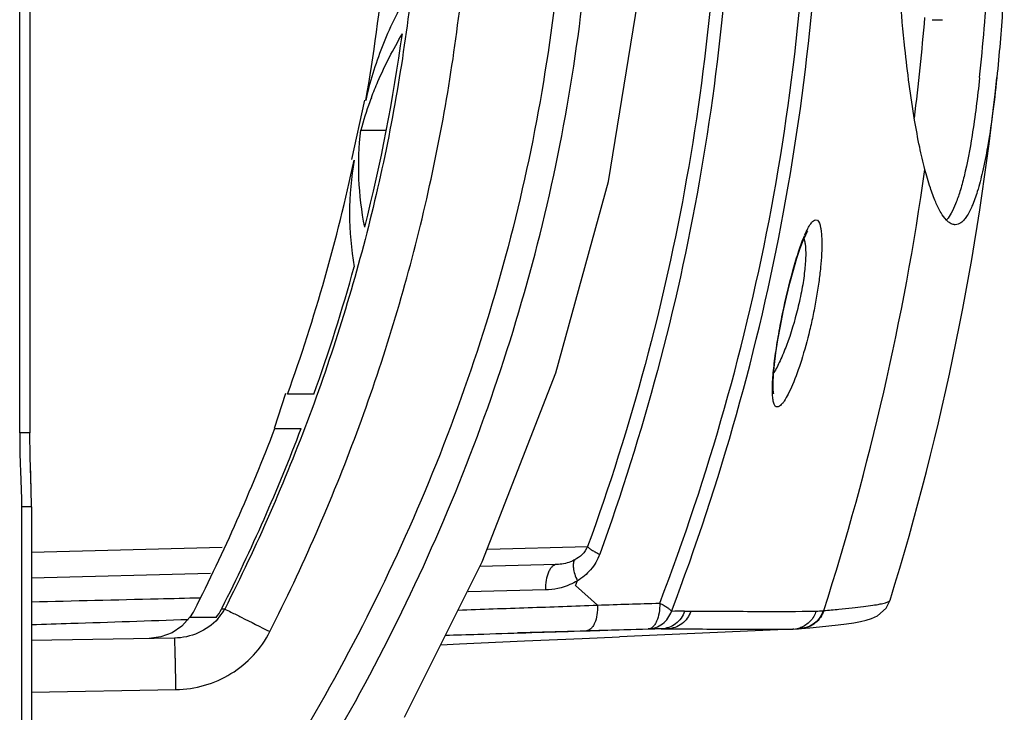
# Model space of a CAD drawing. Units: millimetres. Extents: x 716 to 2118, y 860 to 1812.
# Drawn here: x 1105 to 1162, y 972 to 1012 of the extents above; entities that cross this region are included whole.
import ezdxf

# ---------------------------------------------------------------- set-up
doc = ezdxf.new("R2010")
doc.units = ezdxf.units.MM
doc.header["$LTSCALE"] = 16.335
doc.layers.get('0').update_dxf_attribs({"linetype": 'CONTINUOUS'})

msp = doc.modelspace()

# ---------------------------------------------------------------- linework, layer by layer
at = {"color": 7, "linetype": 'Continuous'}
for p, q in [((1104.763, 988.139), (1104.763, 1062.371)), ((1105.349, 1062.371), (1105.349, 988.139)), ((1157.842, 1012.189), (1158.447, 1012.189)), ((1161.603, 1008.822), (1161.601, 1008.801)), ((1124.812, 1007.499), (1124.067, 1004.05)), ((1124.603, 1005.75), (1126.073, 1005.75)), ((1158.692, 1000.552), (1158.684, 1000.543)), ((1120.231, 990.424), (1119.566, 988.4)), ((1121.874, 990.387), (1120.343, 990.387)), ((1105.349, 988.139), (1104.763, 988.139)), ((1119.604, 988.387), (1121.137, 988.387)), ((1105.455, 983.824), (1104.869, 983.824)), ((1104.869, 983.824), (1104.869, 951.255)), ((1105.455, 983.831), (1105.455, 951.255)), ((1116.542, 981.464), (1105.455, 981.174)), ((1131.999, 981.361), (1137.8, 981.529)), ((1135.994, 980.474), (1131.535, 980.357)), ((1115.865, 979.947), (1105.455, 979.674)), ((1135.349, 978.995), (1130.842, 978.889)), ((1138.379, 978.112), (1137.102, 979.255)), ((1116.499, 977.874), (1116.54, 977.955)), ((1116.69, 977.877), (1116.501, 977.877)), ((1151.498, 977.786), (1151.533, 977.789)), ((1116.191, 977.387), (1114.664, 977.387)), ((1142.442, 976.729), (1133.714, 976.489)), ((1137.012, 976.593), (1137.51, 976.608)), ((1137.014, 976.593), (1137.511, 976.609)), ((1137.511, 976.609), (1137.728, 976.615)), ((1142.08, 976.73), (1137.728, 976.615)), ((1149.739, 976.711), (1139.663, 976.269)), ((1149.786, 976.714), (1149.738, 976.711)), ((1149.786, 976.714), (1149.899, 976.723)), ((1149.899, 976.723), (1150.075, 976.736)), ((1150.075, 976.736), (1150.233, 976.749)), ((1113.774, 976.189), (1105.455, 976.044)), ((1105.455, 973.043), (1113.853, 973.19))]:
    msp.add_line(p, q, dxfattribs=at)
for points in [[(1127.139, 971.582), (1131.67, 980.627), (1135.957, 991.631), (1139.01, 1002.769), (1140.837, 1013.996), (1141.445, 1025.264), (1140.836, 1036.528), (1139.008, 1047.75), (1135.955, 1058.883), (1131.671, 1069.88), (1127.139, 1078.928)], [(1148.616, 990.428), (1148.621, 990.415), (1148.613, 990.459), (1148.593, 990.677), (1148.59, 991.042), (1148.615, 991.529), (1148.67, 992.121), (1148.757, 992.801), (1148.872, 993.553), (1149.015, 994.356), (1149.181, 995.192), (1149.366, 996.034), (1149.565, 996.852), (1149.769, 997.616), (1149.972, 998.3), (1150.166, 998.881), (1150.342, 999.342), (1150.492, 999.674), (1150.599, 999.866), (1150.61, 999.881)], [(1105.455, 983.831), (1105.434, 984.848), (1105.368, 986.74), (1105.349, 988.139)], [(1105.455, 983.863), (1105.435, 984.829), (1105.382, 986.321)], [(1150.233, 976.749), (1150.719, 976.79), (1151.283, 976.84), (1151.84, 976.896), (1152.369, 976.954), (1152.855, 977.016), (1153.287, 977.081), (1153.664, 977.149), (1153.996, 977.226), (1154.311, 977.324), (1154.671, 977.495), (1155.161, 977.938), (1155.396, 978.405)], [(1114.665, 977.403), (1114.196, 976.892), (1113.623, 976.503)], [(1113.623, 976.503), (1112.975, 976.255), (1112.288, 976.163)], [(1129.253, 975.802), (1130.353, 975.852), (1134.133, 976.023)], [(1134.133, 976.023), (1137.491, 976.173), (1139.663, 976.269)]]:
    msp.add_lwpolyline(points, dxfattribs=at)
for centre, radius, start, end in [((1024.535, 1025.283), 101.924, 349.94121, 359.0104), ((1003.455, 1025.255), 158, 354.03215, 356.11344), ((1007.331, 1024.853), 150.609, 352.98545, 355.22444), ((1024.184, 1025.525), 103.808, 345.83361, 352.16232), ((1003.455, 1025.255), 159, 342.86175, 354.06994), ((1145.244, 1000.063), 21.412, 159.2513, 159.9574), ((1144.264, 1000.405), 20.374, 159.9134, 164.7908), ((1021.214, 1025.931), 105.309, 340.27415, 347.98983), ((1003.455, 1025.255), 155.5, 342.22677, 351.94833), ((1157.332, 996.694), 7.508, 156.7477, 157.1002), ((1022.075, 1026.076), 105.988, 340.32229, 344.53059), ((1016.446, 1027.71), 110.399, 333.12653, 339.13343), ((1018.404, 1027.424), 109.9, 333.24803, 339.19397), ((1020.587, 1024.01), 124.815, 338.9877, 339.11877), ((1112.242, 979.166), 3.005, 323.698, 333.1253), ((1113.822, 979.226), 2.999, 322.1803, 333.1972), ((1113.966, 979.387), 3.114, 318.2335, 328.8651), ((1114.046, 979.337), 3.02, 328.9008, 331.1953), ((1145.727, 724.99), 252.775, 90.51852, 90.69194), ((1143.929, 1068.803), 91.332, 274.49809, 274.75327), ((1143.75, 714.612), 262.123, 90.36501, 90.53009), ((1149.669, 978.208), 1.498, 274.4543, 290.1032)]:
    msp.add_arc(centre, radius, start, end, dxfattribs=at)
for points, knots in [([(1113.321, 955.887), (1117.159, 960.818), (1124.147, 971.242), (1130.761, 985.477), (1134.569, 997.399), (1136.645, 1006.56), (1137.905, 1015.869), (1138.327, 1025.253), (1137.906, 1034.637), (1136.646, 1043.946), (1134.569, 1053.106), (1131.712, 1062.054), (1128.115, 1070.73), (1122.404, 1081.864), (1117.159, 1089.691), (1113.321, 1094.623)], [0, 0, 0, 0, 0.12493, 0.249858, 0.312376, 0.374895, 0.437414, 0.499934, 0.562454, 0.624974, 0.687494, 0.750014, 0.812533, 0.875051, 1, 1, 1, 1]), ([(1111.908, 1093.505), (1115.712, 1088.663), (1122.644, 1078.422), (1130.526, 1061.635), (1134.65, 1046.717), (1136.318, 1034.5), (1136.88, 1022.182), (1135.474, 1006.764), (1130.526, 988.877), (1122.644, 972.087), (1115.712, 961.847), (1111.908, 957.005)], [0, 0, 0, 0, 0.125012, 0.250002, 0.374975, 0.437519, 0.500064, 0.625025, 0.749998, 0.874989, 1, 1, 1, 1]), ([(1119.317, 976.568), (1121.213, 980.327), (1123.751, 986.13), (1126.456, 994.11), (1128.693, 1002.235), (1130.588, 1012.617), (1131.357, 1025.254), (1130.712, 1035.789), (1129.45, 1044.12), (1128.136, 1050.304), (1126.46, 1056.4), (1124.426, 1062.385), (1122.057, 1068.246), (1120.265, 1072.061), (1119.317, 1073.942)], [0, 0, 0, 0, 0.124979, 0.187492, 0.250006, 0.374978, 0.499948, 0.624918, 0.687432, 0.749945, 0.812459, 0.874972, 0.937486, 1, 1, 1, 1]), ([(1142.674, 977.747), (1145.538, 985.267), (1149.944, 1000.932), (1152.183, 1025.255), (1149.944, 1049.578), (1145.538, 1065.244), (1142.674, 1072.763)], [0, 0, 0, 0, 0.24881, 0.500001, 0.751191, 1, 1, 1, 1]), ([(1116.69, 1072.632), (1117.615, 1070.803), (1119.361, 1067.091), (1121.672, 1061.389), (1123.656, 1055.565), (1125.291, 1049.633), (1126.573, 1043.615), (1127.804, 1035.507), (1128.434, 1025.254), (1127.684, 1012.955), (1125.834, 1002.852), (1123.652, 994.946), (1121.013, 987.181), (1118.538, 981.535), (1116.69, 977.877)], [0, 0, 0, 0, 0.062514, 0.125028, 0.187542, 0.250056, 0.312569, 0.375083, 0.500053, 0.625021, 0.749993, 0.812507, 0.875021, 1, 1, 1, 1]), ([(1141.995, 978.223), (1144.844, 985.663), (1149.232, 1001.169), (1151.463, 1025.255), (1149.232, 1049.341), (1144.844, 1064.847), (1141.995, 1072.287)], [0, 0, 0, 0, 0.24878, 0.500001, 0.751221, 1, 1, 1, 1]), ([(1138.502, 1069.438), (1141.044, 1062.41), (1144.947, 1047.826), (1146.926, 1025.255), (1144.947, 1002.684), (1141.044, 988.1), (1138.502, 981.072)], [0, 0, 0, 0, 0.248964, 0.5, 0.751037, 1, 1, 1, 1]), ([(1137.8, 1068.982), (1140.33, 1062.03), (1144.214, 1047.598), (1146.185, 1025.255), (1144.214, 1002.912), (1140.33, 988.48), (1137.8, 981.529)], [0, 0, 0, 0, 0.248937, 0.5, 0.751063, 1, 1, 1, 1]), ([(1157.422, 1003.475), (1157.309, 1003.905), (1157.087, 1004.858), (1156.65, 1007.201), (1156.143, 1011.146), (1155.677, 1017.454), (1155.492, 1025.255), (1155.677, 1033.057), (1156.143, 1039.364), (1156.65, 1043.309), (1157.087, 1045.652), (1157.309, 1046.606), (1157.422, 1047.035)], [0, 0, 0, 0, 0.030434, 0.067027, 0.163198, 0.302604, 0.5, 0.697396, 0.836802, 0.932973, 0.969566, 1, 1, 1, 1]), ([(1162.038, 1014.484), (1162.008, 1013.938), (1161.894, 1012.049), (1161.742, 1010.161), (1161.603, 1008.822)], [0, 0, 0, 0, 0.288691, 1, 1, 1, 1]), ([(1127.313, 1013.677), (1126.754, 1012.689), (1125.779, 1010.681), (1125.121, 1008.545), (1124.892, 1007.482)], [0, 0, 0, 0, 0.510688, 1, 1, 1, 1]), ([(1125.221, 1007.649), (1125.341, 1007.965), (1125.859, 1009.242), (1126.494, 1010.472), (1127.022, 1011.369)], [0, 0, 0, 0, 0.244756, 1, 1, 1, 1]), ([(1160.596, 1008.801), (1160.478, 1007.679), (1160.241, 1005.758), (1159.832, 1003.55), (1159.479, 1002.232), (1159.234, 1001.516), (1158.984, 1000.967), (1158.792, 1000.668), (1158.692, 1000.552)], [0, 0, 0, 0, 0.39649, 0.680471, 0.788285, 0.876253, 0.946167, 1, 1, 1, 1]), ([(1161.601, 1008.801), (1161.524, 1008.059), (1161.367, 1006.713), (1161.09, 1004.887), (1160.802, 1003.421), (1160.506, 1002.268), (1160.203, 1001.395), (1159.927, 1000.836), (1159.692, 1000.526), (1159.528, 1000.373), (1159.358, 1000.277), (1159.239, 1000.255), (1159.183, 1000.255)], [0, 0, 0, 0, 0.24462, 0.444024, 0.605499, 0.734205, 0.834026, 0.908276, 0.937036, 0.961086, 0.981531, 1, 1, 1, 1]), ([(1124.835, 1000.119), (1124.651, 1001.045), (1124.42, 1002.924), (1124.494, 1004.816), (1124.603, 1005.75)], [0, 0, 0, 0, 0.501214, 1, 1, 1, 1]), ([(1124.218, 1004.017), (1124.04, 1002.994), (1123.857, 1000.912), (1124.044, 998.83), (1124.224, 997.807)], [0, 0, 0, 0, 0.499969, 1, 1, 1, 1]), ([(1158.668, 1000.528), (1158.548, 1000.654), (1158.316, 1000.993), (1158.01, 1001.628), (1157.701, 1002.474), (1157.516, 1003.117), (1157.422, 1003.475)], [0, 0, 0, 0, 0.162112, 0.378172, 0.655175, 1, 1, 1, 1]), ([(1151.073, 1000.547), (1151.209, 1000.552), (1151.316, 1000.281), (1151.367, 1000.029), (1151.397, 999.802), (1151.416, 999.543), (1151.428, 999.128), (1151.412, 998.535), (1151.351, 997.75), (1151.248, 996.885), (1151.106, 995.971), (1150.928, 995.035), (1150.657, 993.821), (1150.28, 992.443), (1149.847, 991.209), (1149.491, 990.428), (1149.318, 990.118), (1149.23, 989.989)], [0, 0, 0, 0, 0.037319, 0.054476, 0.074977, 0.098769, 0.125702, 0.188244, 0.260718, 0.340802, 0.425927, 0.51347, 0.600861, 0.765687, 0.903342, 0.95752, 1, 1, 1, 1]), ([(1150.434, 999.658), (1150.489, 999.786), (1150.592, 1000.011), (1150.757, 1000.292), (1150.903, 1000.476), (1151.022, 1000.545), (1151.073, 1000.547)], [0, 0, 0, 0, 0.371079, 0.660016, 0.865697, 1, 1, 1, 1]), ([(1158.897, 1000.34), (1158.878, 1000.351), (1158.795, 1000.405), (1158.72, 1000.473), (1158.668, 1000.528)], [0, 0, 0, 0, 0.228865, 1, 1, 1, 1]), ([(1159.183, 1000.255), (1159.159, 1000.255), (1159.059, 1000.262), (1158.963, 1000.301), (1158.897, 1000.34)], [0, 0, 0, 0, 0.23747, 1, 1, 1, 1]), ([(1148.55, 990.479), (1148.542, 990.771), (1148.572, 991.434), (1148.691, 992.516), (1148.883, 993.753), (1149.214, 995.486), (1149.608, 997.162), (1150.059, 998.674), (1150.294, 999.328), (1150.416, 999.615)], [0, 0, 0, 0, 0.093385, 0.212279, 0.348831, 0.494328, 0.77776, 0.899955, 1, 1, 1, 1]), ([(1150.451, 999.144), (1150.483, 998.915), (1150.495, 998.377), (1150.427, 997.49), (1150.269, 996.46), (1149.955, 995.01), (1149.533, 993.617), (1149.026, 992.377), (1148.759, 991.847), (1148.622, 991.616)], [0, 0, 0, 0, 0.088622, 0.204912, 0.340951, 0.487192, 0.773111, 0.897165, 1, 1, 1, 1]), ([(1150.384, 999.447), (1150.392, 999.426), (1150.422, 999.326), (1150.44, 999.224), (1150.451, 999.144)], [0, 0, 0, 0, 0.219945, 1, 1, 1, 1]), ([(1148.828, 989.643), (1148.808, 989.644), (1148.765, 989.655), (1148.711, 989.701), (1148.666, 989.771), (1148.61, 989.911), (1148.567, 990.151), (1148.554, 990.36), (1148.55, 990.479)], [0, 0, 0, 0, 0.064536, 0.135586, 0.222258, 0.329762, 0.615837, 1, 1, 1, 1]), ([(1149.23, 989.989), (1149.195, 989.937), (1149.127, 989.844), (1149.006, 989.714), (1148.895, 989.641), (1148.828, 989.643)], [0, 0, 0, 0, 0.348197, 0.627364, 1, 1, 1, 1]), ([(1104.763, 988.139), (1104.763, 987.419), (1104.788, 986.34), (1104.847, 984.903), (1104.869, 984.184), (1104.869, 983.824)], [0, 0, 0, 0, 0.500057, 0.749984, 1, 1, 1, 1]), ([(1137.8, 981.529), (1137.727, 981.351), (1137.509, 981.045), (1137.209, 980.832), (1137.058, 980.75)], [0, 0, 0, 0, 0.529458, 1, 1, 1, 1]), ([(1137.8, 981.529), (1137.819, 981.493), (1137.893, 981.42), (1138.042, 981.314), (1138.252, 981.193), (1138.413, 981.114), (1138.502, 981.072)], [0, 0, 0, 0, 0.141759, 0.36116, 0.651923, 1, 1, 1, 1]), ([(1137.058, 980.75), (1136.975, 980.705), (1136.639, 980.551), (1136.268, 980.481), (1135.994, 980.474)], [0, 0, 0, 0, 0.257122, 1, 1, 1, 1]), ([(1137.058, 980.75), (1137.011, 980.697), (1136.952, 980.533), (1136.963, 980.245), (1137.047, 979.898), (1137.146, 979.657), (1137.207, 979.531)], [0, 0, 0, 0, 0.165194, 0.388831, 0.672419, 1, 1, 1, 1]), ([(1138.502, 981.072), (1138.383, 980.745), (1138.026, 980.14), (1137.489, 979.699), (1137.204, 979.522)], [0, 0, 0, 0, 0.509599, 1, 1, 1, 1]), ([(1135.994, 980.474), (1135.95, 980.473), (1135.855, 980.448), (1135.728, 980.356), (1135.616, 980.214), (1135.48, 979.952), (1135.371, 979.538), (1135.346, 979.183), (1135.349, 978.995)], [0, 0, 0, 0, 0.077314, 0.164563, 0.26735, 0.387417, 0.673976, 1, 1, 1, 1]), ([(1137.209, 979.532), (1137.068, 979.445), (1136.489, 979.149), (1135.834, 979.006), (1135.349, 978.995)], [0, 0, 0, 0, 0.254022, 1, 1, 1, 1]), ([(1115.265, 978.52), (1114.452, 978.501), (1111.182, 978.422), (1107.912, 978.344), (1105.456, 978.284)], [0, 0, 0, 0, 0.248679, 1, 1, 1, 1]), ([(1151.533, 977.789), (1151.828, 977.813), (1152.381, 977.862), (1153.152, 977.939), (1153.807, 978.016), (1154.348, 978.091), (1154.774, 978.165), (1155.086, 978.238), (1155.276, 978.302), (1155.367, 978.359), (1155.391, 978.39), (1155.396, 978.404)], [0, 0, 0, 0, 0.225587, 0.422063, 0.589476, 0.72791, 0.837498, 0.918504, 0.971605, 0.988419, 1, 1, 1, 1]), ([(1116.692, 977.881), (1116.811, 977.824), (1117.131, 977.665), (1118.007, 977.228), (1118.762, 976.847), (1119.317, 976.568)], [0, 0, 0, 0, 0.135465, 0.365454, 1, 1, 1, 1]), ([(1130.267, 977.824), (1131.624, 977.871), (1133.657, 977.943), (1136.361, 978.034), (1137.709, 978.084), (1138.381, 978.107)], [0, 0, 0, 0, 0.501899, 0.75143, 1, 1, 1, 1]), ([(1138.383, 978.112), (1138.387, 977.922), (1138.365, 977.564), (1138.256, 977.145), (1138.117, 976.879), (1138.002, 976.735), (1137.872, 976.642), (1137.774, 976.617), (1137.728, 976.615)], [0, 0, 0, 0, 0.324333, 0.610232, 0.730397, 0.833599, 0.921617, 1, 1, 1, 1]), ([(1138.379, 978.112), (1138.983, 978.131), (1140.188, 978.172), (1141.393, 978.206), (1141.995, 978.223)], [0, 0, 0, 0, 0.500889, 1, 1, 1, 1]), ([(1141.995, 978.223), (1141.991, 978.034), (1141.978, 977.676), (1141.864, 977.256), (1141.72, 976.992), (1141.604, 976.848), (1141.473, 976.75), (1141.373, 976.726), (1141.325, 976.724)], [0, 0, 0, 0, 0.321788, 0.606474, 0.727189, 0.830621, 0.917914, 1, 1, 1, 1]), ([(1141.325, 976.724), (1141.473, 976.729), (1141.772, 976.785), (1142.172, 977.002), (1142.49, 977.33), (1142.627, 977.603), (1142.674, 977.747)], [0, 0, 0, 0, 0.248395, 0.497626, 0.748162, 1, 1, 1, 1]), ([(1141.995, 978.223), (1142.082, 978.181), (1142.24, 978.098), (1142.444, 977.971), (1142.588, 977.861), (1142.658, 977.783), (1142.674, 977.747)], [0, 0, 0, 0, 0.347766, 0.638156, 0.857296, 1, 1, 1, 1]), ([(1143.439, 977.755), (1143.346, 977.471), (1142.981, 976.948), (1142.376, 976.738), (1142.08, 976.73)], [0, 0, 0, 0, 0.502348, 1, 1, 1, 1]), ([(1143.802, 977.755), (1143.709, 977.471), (1143.343, 976.947), (1142.739, 976.738), (1142.442, 976.729)], [0, 0, 0, 0, 0.502276, 1, 1, 1, 1]), ([(1143.802, 977.755), (1145.157, 977.751), (1147.587, 977.746), (1150.017, 977.746), (1151.092, 977.753)], [0, 0, 0, 0, 0.557502, 1, 1, 1, 1]), ([(1151.092, 977.753), (1151.024, 977.538), (1150.787, 977.134), (1150.395, 976.878), (1150.184, 976.801)], [0, 0, 0, 0, 0.500678, 1, 1, 1, 1]), ([(1151.498, 977.786), (1151.41, 977.509), (1151.063, 976.995), (1150.486, 976.77), (1150.197, 976.746)], [0, 0, 0, 0, 0.500719, 1, 1, 1, 1]), ([(1151.533, 977.789), (1151.446, 977.512), (1151.099, 976.998), (1150.522, 976.773), (1150.233, 976.749)], [0, 0, 0, 0, 0.500712, 1, 1, 1, 1]), ([(1105.459, 976.973), (1106.221, 976.998), (1109.253, 977.101), (1112.286, 977.204), (1114.557, 977.281)], [0, 0, 0, 0, 0.251194, 1, 1, 1, 1]), ([(1116.289, 977.313), (1115.976, 976.962), (1115.185, 976.401), (1114.242, 976.197), (1113.774, 976.189)], [0, 0, 0, 0, 0.500621, 1, 1, 1, 1]), ([(1113.853, 973.19), (1114.414, 973.2), (1115.538, 973.369), (1117.094, 974.057), (1118.413, 975.133), (1119.064, 976.067), (1119.317, 976.568)], [0, 0, 0, 0, 0.250037, 0.500043, 0.750025, 1, 1, 1, 1]), ([(1129.531, 976.356), (1130.158, 976.376), (1132.652, 976.456), (1135.146, 976.535), (1137.014, 976.593)], [0, 0, 0, 0, 0.251236, 1, 1, 1, 1]), ([(1137.728, 976.615), (1138.029, 976.625), (1139.228, 976.662), (1140.427, 976.698), (1141.325, 976.724)], [0, 0, 0, 0, 0.250891, 1, 1, 1, 1]), ([(1142.442, 976.729), (1143.802, 976.722), (1146.234, 976.713), (1148.666, 976.707), (1149.739, 976.711)], [0, 0, 0, 0, 0.558948, 1, 1, 1, 1]), ([(1113.853, 973.19), (1113.85, 973.385), (1113.843, 973.767), (1113.831, 974.323), (1113.822, 974.762), (1113.814, 975.086), (1113.809, 975.304), (1113.803, 975.501), (1113.798, 975.676), (1113.793, 975.827), (1113.789, 975.952), (1113.785, 976.04), (1113.783, 976.097), (1113.781, 976.129), (1113.779, 976.154), (1113.778, 976.173), (1113.776, 976.182), (1113.776, 976.189), (1113.774, 976.189)], [0, 0, 0, 0, 0.194986, 0.382604, 0.555392, 0.634202, 0.706919, 0.772814, 0.831283, 0.88174, 0.923702, 0.956789, 0.969889, 0.980646, 0.989045, 0.995073, 0.998717, 1, 1, 1, 1])]:
    msp.add_open_spline(points, degree=3, knots=knots, dxfattribs=at)
for points in [[(1143.439, 977.755), (1143.56, 977.756), (1143.681, 977.755), (1143.802, 977.755)], [(1142.08, 976.73), (1142.201, 976.731), (1142.322, 976.73), (1142.442, 976.729)]]:
    msp.add_open_spline(points, degree=3, dxfattribs=at)

doc.saveas('drawing.dxf')
